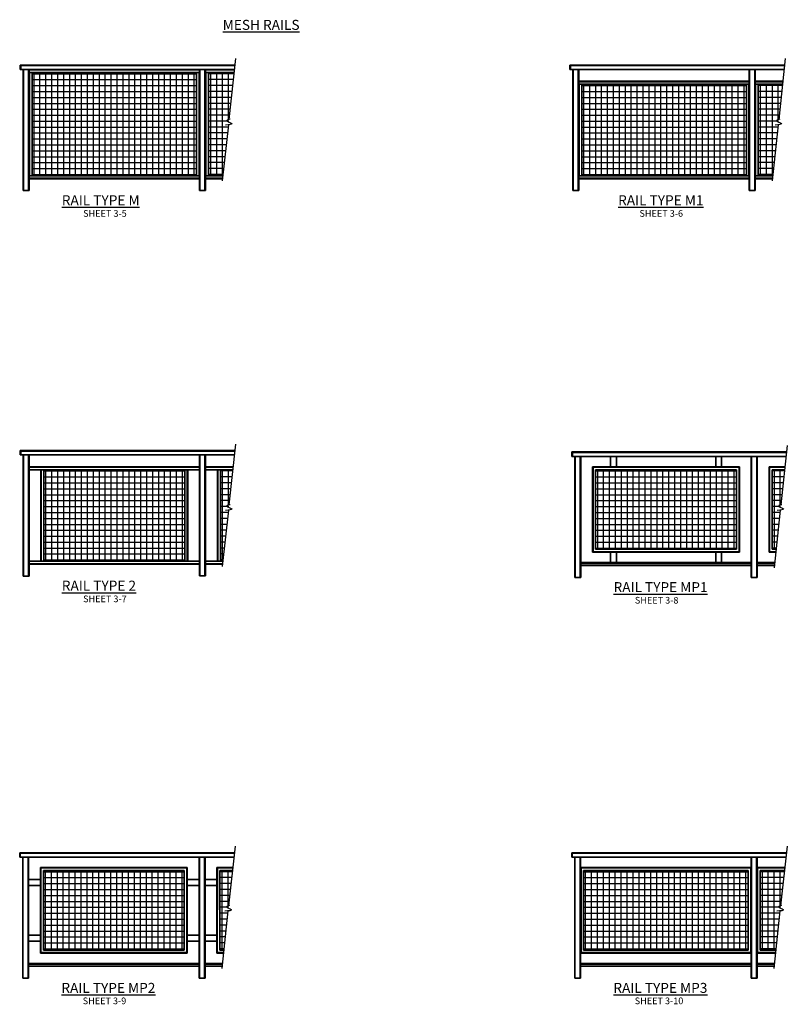
# Model space of a CAD drawing. Units: inches. Extents: x 1316 to 1885, y 790 to 1122.
# Drawn here: x 1316 to 1575, y 790 to 1122 of the extents above; entities that cross this region are included whole.
import ezdxf

# ---------------------------------------------------------------- set-up
doc = ezdxf.new("R2010")
doc.units = ezdxf.units.IN
doc.header["$LTSCALE"] = 0.1
doc.header["$MEASUREMENT"] = 0
doc.linetypes.add('DASHED', pattern=[0.75, 0.5, -0.25])
doc.linetypes.add('DASHED2', pattern=[0.375, 0.25, -0.125])
for name, color, linetype, lineweight in [('ALUM MESH', 3, 'Continuous', 25), ('DIMENSIONS', 2, 'Continuous', 25), ('ELEVATION', 1, 'Continuous', 35), ('HIDDEN', 7, 'DASHED2', 25), ('Layer1elev', 1, 'Continuous', 35), ('TEXT', 2, 'Continuous', 25)]:
    doc.layers.add(name, color=color, linetype=linetype, lineweight=lineweight)
doc.styles.add('S1-2', font='verdana.ttf', dxfattribs={"height": 2.25})

msp = doc.modelspace()

# ---------------------------------------------------------------- linework, layer by layer
at = {"layer": 'ALUM MESH'}
for p, q in [((1320.64152, 1104.22746), (1376.10118, 1104.22746)), ((1321.32896, 1069.84199), (1321.32902, 1104.65717)), ((1323.32896, 1069.84199), (1323.32902, 1104.65717)), ((1325.32896, 1069.84199), (1325.32902, 1104.65717)), ((1327.32896, 1069.84199), (1327.32902, 1104.65717)), ((1329.32896, 1069.84199), (1329.32902, 1104.65717)), ((1331.32896, 1069.84199), (1331.32902, 1104.65717)), ((1333.32896, 1069.84199), (1333.32902, 1104.65717)), ((1335.32896, 1069.84199), (1335.32902, 1104.65717)), ((1337.32896, 1069.84199), (1337.32902, 1104.65717)), ((1339.32896, 1069.84199), (1339.32902, 1104.65717)), ((1341.32896, 1069.84199), (1341.32902, 1104.65717)), ((1343.32896, 1069.84199), (1343.32902, 1104.65717)), ((1345.32896, 1069.84199), (1345.32902, 1104.65717)), ((1347.32896, 1069.84199), (1347.32902, 1104.65717)), ((1349.32896, 1069.84199), (1349.32902, 1104.65717)), ((1351.32896, 1069.84199), (1351.32902, 1104.65717)), ((1353.32896, 1069.84199), (1353.32902, 1104.65717)), ((1355.32896, 1069.84199), (1355.32902, 1104.65717)), ((1357.32896, 1069.84199), (1357.32902, 1104.65717)), ((1359.32896, 1069.84199), (1359.32902, 1104.65717)), ((1361.32896, 1069.84199), (1361.32902, 1104.65717)), ((1363.32896, 1069.84199), (1363.32902, 1104.65717)), ((1365.32896, 1069.84199), (1365.32902, 1104.65717)), ((1367.32896, 1069.84199), (1367.32902, 1104.65717)), ((1369.32896, 1069.84199), (1369.32902, 1104.65717)), ((1371.32896, 1069.84199), (1371.32902, 1104.65717)), ((1373.32896, 1069.84199), (1373.32902, 1104.65717)), ((1375.32896, 1069.84199), (1375.32902, 1104.65717)), ((1388.67267, 1104.22746), (1380.10118, 1104.22746)), ((1380.87328, 1069.84199), (1380.87334, 1104.65717)), ((1382.87328, 1069.84199), (1382.87334, 1104.65717)), ((1384.87328, 1069.84199), (1384.87334, 1104.65717)), ((1386.87328, 1088.74037), (1386.87334, 1104.65717)), ((1320.64147, 1102.24824), (1376.10113, 1102.24824)), ((1320.64147, 1100.24824), (1376.10113, 1100.24824)), ((1388.45856, 1102.24824), (1380.10113, 1102.24824)), ((1388.2422, 1100.24824), (1380.10113, 1100.24824)), ((1505.884, 1100.24824), (1561.34366, 1100.24824)), ((1506.5715, 1069.84199), (1506.5715, 1100.67796)), ((1508.5715, 1069.84199), (1508.5715, 1100.67796)), ((1510.5715, 1069.84199), (1510.5715, 1100.67796)), ((1512.5715, 1069.84199), (1512.5715, 1100.67796)), ((1514.5715, 1069.84199), (1514.5715, 1100.67796)), ((1516.5715, 1069.84199), (1516.5715, 1100.67796)), ((1518.5715, 1069.84199), (1518.5715, 1100.67796)), ((1520.5715, 1069.84199), (1520.5715, 1100.67796)), ((1522.5715, 1069.84199), (1522.5715, 1100.67796)), ((1524.5715, 1069.84199), (1524.5715, 1100.67796)), ((1526.5715, 1069.84199), (1526.5715, 1100.67796)), ((1528.5715, 1069.84199), (1528.5715, 1100.67796)), ((1530.5715, 1069.84199), (1530.5715, 1100.67796)), ((1532.5715, 1069.84199), (1532.5715, 1100.67796)), ((1534.5715, 1069.84199), (1534.5715, 1100.67796)), ((1536.5715, 1069.84199), (1536.5715, 1100.67796)), ((1538.5715, 1069.84199), (1538.5715, 1100.67796)), ((1540.5715, 1069.84199), (1540.5715, 1100.67796)), ((1542.5715, 1069.84199), (1542.5715, 1100.67796)), ((1544.5715, 1069.84199), (1544.5715, 1100.67796)), ((1546.5715, 1069.84199), (1546.5715, 1100.67796)), ((1548.5715, 1069.84199), (1548.5715, 1100.67796)), ((1550.5715, 1069.84199), (1550.5715, 1100.67796)), ((1552.5715, 1069.84199), (1552.5715, 1100.67796)), ((1554.5715, 1069.84199), (1554.5715, 1100.67796)), ((1556.5715, 1069.84199), (1556.5715, 1100.67796)), ((1558.5715, 1069.84199), (1558.5715, 1100.67796)), ((1560.5715, 1069.84199), (1560.5715, 1100.67796)), ((1573.48474, 1100.24824), (1565.34366, 1100.24824)), ((1566.11582, 1069.84199), (1566.11582, 1100.67796)), ((1568.11582, 1069.84199), (1568.11582, 1100.67796)), ((1570.11582, 1069.84199), (1570.11582, 1100.67796)), ((1572.11582, 1088.74037), (1572.11582, 1100.67796)), ((1320.64146, 1098.24824), (1376.10112, 1098.24824)), ((1320.64146, 1096.24824), (1376.10112, 1096.24824)), ((1388.02584, 1098.24824), (1380.10112, 1098.24824)), ((1387.80948, 1096.24824), (1380.10112, 1096.24824)), ((1505.884, 1098.24824), (1561.34366, 1098.24824)), ((1505.884, 1096.24824), (1561.34366, 1096.24824)), ((1573.26838, 1098.24824), (1565.34366, 1098.24824)), ((1573.05202, 1096.24824), (1565.34366, 1096.24824)), ((1320.64146, 1094.24824), (1376.10112, 1094.24824)), ((1387.59313, 1094.24824), (1380.10112, 1094.24824)), ((1505.884, 1094.24824), (1561.34366, 1094.24824)), ((1572.83566, 1094.24824), (1565.34366, 1094.24824)), ((1320.64146, 1092.24824), (1376.10112, 1092.24824)), ((1320.64146, 1090.24824), (1376.10112, 1090.24824)), ((1387.37677, 1092.24824), (1380.10112, 1092.24824)), ((1387.16041, 1090.24824), (1380.10112, 1090.24824)), ((1505.884, 1092.24824), (1561.34366, 1092.24824)), ((1505.884, 1090.24824), (1561.34366, 1090.24824)), ((1572.6193, 1092.24824), (1565.34366, 1092.24824)), ((1572.40294, 1090.24824), (1565.34366, 1090.24824)), ((1320.64146, 1088.24824), (1376.10112, 1088.24824)), ((1320.64146, 1086.24824), (1376.10112, 1086.24824)), ((1386.94405, 1088.24824), (1380.10112, 1088.24824)), ((1386.72769, 1086.24824), (1380.10112, 1086.24824)), ((1505.884, 1088.24824), (1561.34366, 1088.24824)), ((1505.884, 1086.24824), (1561.34366, 1086.24824)), ((1572.18658, 1088.24824), (1565.34366, 1088.24824)), ((1571.97022, 1086.24824), (1565.34366, 1086.24824)), ((1320.64146, 1084.24824), (1376.10112, 1084.24824)), ((1386.51133, 1084.24824), (1380.10112, 1084.24824)), ((1505.884, 1084.24824), (1561.34366, 1084.24824)), ((1571.75386, 1084.24824), (1565.34366, 1084.24824)), ((1320.64146, 1082.24824), (1376.10112, 1082.24824)), ((1320.64146, 1080.24824), (1376.10112, 1080.24824)), ((1386.29497, 1082.24824), (1380.10112, 1082.24824)), ((1386.07861, 1080.24824), (1380.10112, 1080.24824)), ((1505.884, 1082.24824), (1561.34366, 1082.24824)), ((1505.884, 1080.24824), (1561.34366, 1080.24824)), ((1571.5375, 1082.24824), (1565.34366, 1082.24824)), ((1571.32114, 1080.24824), (1565.34366, 1080.24824)), ((1320.64146, 1078.24824), (1376.10112, 1078.24824)), ((1320.64146, 1076.24824), (1376.10112, 1076.24824)), ((1385.86225, 1078.24824), (1380.10112, 1078.24824)), ((1385.64589, 1076.24824), (1380.10112, 1076.24824)), ((1505.884, 1078.24824), (1561.34366, 1078.24824)), ((1505.884, 1076.24824), (1561.34366, 1076.24824)), ((1571.10478, 1078.24824), (1565.34366, 1078.24824)), ((1570.88842, 1076.24824), (1565.34366, 1076.24824)), ((1320.64146, 1074.24824), (1376.10112, 1074.24824)), ((1385.42953, 1074.24824), (1380.10112, 1074.24824)), ((1505.884, 1074.24824), (1561.34366, 1074.24824)), ((1570.67206, 1074.24824), (1565.34366, 1074.24824)), ((1320.64146, 1072.24824), (1376.10112, 1072.24824)), ((1320.64146, 1070.24824), (1376.10112, 1070.24824)), ((1385.21317, 1072.24824), (1380.10112, 1072.24824)), ((1384.99681, 1070.24824), (1380.10112, 1070.24824)), ((1505.884, 1072.24824), (1561.34366, 1072.24824)), ((1505.884, 1070.24824), (1561.34366, 1070.24824)), ((1570.45571, 1072.24824), (1565.34366, 1072.24824)), ((1570.23935, 1070.24824), (1565.34366, 1070.24824)), ((1324.64152, 970.28864), (1372.10117, 970.28864)), ((1325.32896, 939.88239), (1325.32902, 970.69757)), ((1327.32896, 939.88239), (1327.32902, 970.69757)), ((1329.32896, 939.88239), (1329.32902, 970.69757)), ((1331.32896, 939.88239), (1331.32902, 970.69757)), ((1333.32896, 939.88239), (1333.32902, 970.69757)), ((1335.32896, 939.88239), (1335.32902, 970.69757)), ((1337.32896, 939.88239), (1337.32902, 970.69757)), ((1339.32896, 939.88239), (1339.32902, 970.69757)), ((1341.32896, 939.88239), (1341.32902, 970.69757)), ((1343.32896, 939.88239), (1343.32902, 970.69757)), ((1345.32896, 939.88239), (1345.32902, 970.69757)), ((1347.32896, 939.88239), (1347.32902, 970.69757)), ((1349.32896, 939.88239), (1349.32902, 970.69757)), ((1351.32896, 939.88239), (1351.32902, 970.69757)), ((1353.32896, 939.88239), (1353.32902, 970.69757)), ((1355.32896, 939.88239), (1355.32902, 970.69757)), ((1357.32896, 939.88239), (1357.32902, 970.69757)), ((1359.32896, 939.88239), (1359.32902, 970.69757)), ((1361.32896, 939.88239), (1361.32902, 970.69757)), ((1363.32896, 939.88239), (1363.32902, 970.69757)), ((1365.32896, 939.88239), (1365.32902, 970.69757)), ((1367.32896, 939.88239), (1367.32902, 970.69757)), ((1369.32896, 939.88239), (1369.32902, 970.69757)), ((1371.32896, 939.88239), (1371.32902, 970.69757)), ((1388.2422, 970.28864), (1384.10117, 970.28864)), ((1384.87328, 939.88239), (1384.87333, 970.69757)), ((1386.87328, 958.78076), (1386.87333, 970.69757)), ((1510.55737, 970.28864), (1558.01703, 970.28864)), ((1511.24482, 943.88239), (1511.24487, 970.69757)), ((1513.24482, 943.88239), (1513.24487, 970.69757)), ((1515.24482, 943.88239), (1515.24487, 970.69757)), ((1517.24482, 943.88239), (1517.24487, 970.69757)), ((1519.24482, 943.88239), (1519.24487, 970.69757)), ((1521.24482, 943.88239), (1521.24487, 970.69757)), ((1523.24482, 943.88239), (1523.24487, 970.69757)), ((1525.24482, 943.88239), (1525.24487, 970.69757)), ((1527.24482, 943.88239), (1527.24487, 970.69757)), ((1529.24482, 943.88239), (1529.24487, 970.69757)), ((1531.24482, 943.88239), (1531.24487, 970.69757)), ((1533.24482, 943.88239), (1533.24487, 970.69757)), ((1535.24482, 943.88239), (1535.24487, 970.69757)), ((1537.24482, 943.88239), (1537.24487, 970.69757)), ((1539.24482, 943.88239), (1539.24487, 970.69757)), ((1541.24482, 943.88239), (1541.24487, 970.69757)), ((1543.24482, 943.88239), (1543.24487, 970.69757)), ((1545.24482, 943.88239), (1545.24487, 970.69757)), ((1547.24482, 943.88239), (1547.24487, 970.69757)), ((1549.24482, 943.88239), (1549.24487, 970.69757)), ((1551.24482, 943.88239), (1551.24487, 970.69757)), ((1553.24482, 943.88239), (1553.24487, 970.69757)), ((1555.24482, 943.88239), (1555.24487, 970.69757)), ((1557.24482, 943.88239), (1557.24487, 970.69757)), ((1574.15806, 970.28864), (1570.01703, 970.28864)), ((1570.78914, 943.88239), (1570.78919, 970.69757)), ((1572.78914, 958.78076), (1572.78918, 970.69757)), ((1324.64151, 968.28864), (1372.10117, 968.28864)), ((1324.64151, 966.28864), (1372.10117, 966.28864)), ((1388.02584, 968.28864), (1384.10117, 968.28864)), ((1387.80948, 966.28864), (1384.10117, 966.28864)), ((1510.55736, 968.28864), (1558.01702, 968.28864)), ((1510.55736, 966.28864), (1558.01702, 966.28864)), ((1573.9417, 968.28864), (1570.01702, 968.28864)), ((1573.72534, 966.28864), (1570.01702, 966.28864)), ((1324.64151, 964.28864), (1372.10116, 964.28864)), ((1387.59313, 964.28864), (1384.10116, 964.28864)), ((1510.55736, 964.28864), (1558.01702, 964.28864)), ((1573.50898, 964.28864), (1570.01702, 964.28864)), ((1324.6415, 962.28864), (1372.10116, 962.28864)), ((1324.6415, 960.28864), (1372.10116, 960.28864)), ((1387.37677, 962.28864), (1384.10116, 962.28864)), ((1387.16041, 960.28864), (1384.10116, 960.28864)), ((1510.55735, 962.28864), (1558.01701, 962.28864)), ((1510.55735, 960.28864), (1558.01701, 960.28864)), ((1573.29262, 962.28864), (1570.01701, 962.28864)), ((1573.07626, 960.28864), (1570.01701, 960.28864)), ((1324.64149, 956.28864), (1372.10115, 956.28864)), ((1324.6415, 958.28864), (1372.10115, 958.28864)), ((1386.94405, 958.28864), (1384.10115, 958.28864)), ((1386.72769, 956.28864), (1384.10115, 956.28864)), ((1510.55734, 956.28864), (1558.017, 956.28864)), ((1510.55735, 958.28864), (1558.01701, 958.28864)), ((1572.64354, 956.28864), (1570.017, 956.28864)), ((1572.8599, 958.28864), (1570.01701, 958.28864)), ((1324.64149, 954.28864), (1372.10115, 954.28864)), ((1386.51133, 954.28864), (1384.10115, 954.28864)), ((1510.55734, 954.28864), (1558.017, 954.28864)), ((1572.42718, 954.28864), (1570.017, 954.28864)), ((1324.64148, 952.28864), (1372.10114, 952.28864)), ((1324.64148, 950.28864), (1372.10114, 950.28864)), ((1386.29497, 952.28864), (1384.10114, 952.28864)), ((1386.07861, 950.28864), (1384.10114, 950.28864)), ((1510.55733, 950.28864), (1558.01699, 950.28864)), ((1510.55734, 952.28864), (1558.017, 952.28864)), ((1571.99446, 950.28864), (1570.01699, 950.28864)), ((1572.21082, 952.28864), (1570.017, 952.28864)), ((1324.64147, 946.28864), (1372.10113, 946.28864)), ((1324.64148, 948.28864), (1372.10114, 948.28864)), ((1385.64589, 946.28864), (1384.10113, 946.28864)), ((1385.86225, 948.28864), (1384.10114, 948.28864)), ((1510.55733, 948.28864), (1558.01699, 948.28864)), ((1510.55733, 946.28864), (1558.01699, 946.28864)), ((1571.7781, 948.28864), (1570.01699, 948.28864)), ((1571.56174, 946.28864), (1570.01699, 946.28864)), ((1324.64147, 944.28864), (1372.10113, 944.28864)), ((1385.42953, 944.28864), (1384.10113, 944.28864)), ((1510.55732, 944.28864), (1558.01698, 944.28864)), ((1571.34538, 944.28864), (1570.01698, 944.28864)), ((1324.64146, 940.28864), (1372.10112, 940.28864)), ((1324.64147, 942.28864), (1372.10113, 942.28864)), ((1384.99681, 940.28864), (1384.10112, 940.28864)), ((1385.21317, 942.28864), (1384.10113, 942.28864)), ((1324.49215, 835.15707), (1371.95181, 835.15707)), ((1325.17961, 808.75082), (1325.17965, 835.566)), ((1327.17961, 808.75082), (1327.17965, 835.566)), ((1329.17961, 808.75082), (1329.17965, 835.566)), ((1331.17961, 808.75082), (1331.17965, 835.566)), ((1333.17961, 808.75082), (1333.17965, 835.566)), ((1335.17961, 808.75082), (1335.17965, 835.566)), ((1337.17961, 808.75082), (1337.17965, 835.566)), ((1339.17961, 808.75082), (1339.17965, 835.566)), ((1341.17961, 808.75082), (1341.17965, 835.566)), ((1343.17961, 808.75082), (1343.17965, 835.566)), ((1345.17961, 808.75082), (1345.17965, 835.566)), ((1347.17961, 808.75082), (1347.17965, 835.566)), ((1349.17961, 808.75082), (1349.17965, 835.566)), ((1351.17961, 808.75082), (1351.17965, 835.566)), ((1353.17961, 808.75082), (1353.17965, 835.566)), ((1355.17961, 808.75082), (1355.17965, 835.566)), ((1357.17961, 808.75082), (1357.17965, 835.566)), ((1359.17961, 808.75082), (1359.17965, 835.566)), ((1361.17961, 808.75082), (1361.17965, 835.566)), ((1363.17961, 808.75082), (1363.17965, 835.566)), ((1365.17961, 808.75082), (1365.17965, 835.566)), ((1367.17961, 808.75082), (1367.17965, 835.566)), ((1369.17961, 808.75082), (1369.17965, 835.566)), ((1371.17961, 808.75082), (1371.17965, 835.566)), ((1388.09284, 835.15707), (1383.95181, 835.15707)), ((1384.72392, 808.75082), (1384.72397, 835.566)), ((1386.72392, 823.64919), (1386.72396, 835.566)), ((1506.49909, 835.15707), (1561.95875, 835.15707)), ((1507.18655, 808.75082), (1507.18659, 835.566)), ((1509.18655, 808.75082), (1509.18659, 835.566)), ((1511.18655, 808.75082), (1511.18659, 835.566)), ((1513.18655, 808.75082), (1513.18659, 835.566)), ((1515.18655, 808.75082), (1515.18659, 835.566)), ((1517.18655, 808.75082), (1517.18659, 835.566)), ((1519.18655, 808.75082), (1519.18659, 835.566)), ((1521.18655, 808.75082), (1521.18659, 835.566)), ((1523.18655, 808.75082), (1523.18659, 835.566)), ((1525.18655, 808.75082), (1525.18659, 835.566)), ((1527.18655, 808.75082), (1527.18659, 835.566)), ((1529.18655, 808.75082), (1529.18659, 835.566)), ((1531.18655, 808.75082), (1531.18659, 835.566)), ((1533.18655, 808.75082), (1533.18659, 835.566)), ((1535.18655, 808.75082), (1535.18659, 835.566)), ((1537.18655, 808.75082), (1537.18659, 835.566)), ((1539.18655, 808.75082), (1539.18659, 835.566)), ((1541.18655, 808.75082), (1541.18659, 835.566)), ((1543.18655, 808.75082), (1543.18659, 835.566)), ((1545.18655, 808.75082), (1545.18659, 835.566)), ((1547.18655, 808.75082), (1547.18659, 835.566)), ((1549.18655, 808.75082), (1549.18659, 835.566)), ((1551.18655, 808.75082), (1551.18659, 835.566)), ((1553.18655, 808.75082), (1553.18659, 835.566)), ((1555.18655, 808.75082), (1555.18659, 835.566)), ((1557.18655, 808.75081), (1557.18659, 835.56599)), ((1559.18655, 808.75081), (1559.18659, 835.56599)), ((1561.18655, 808.75082), (1561.18659, 835.566)), ((1561.18655, 808.75081), (1561.18659, 835.56599)), ((1574.09978, 835.15707), (1565.95875, 835.15707)), ((1566.73086, 808.75082), (1566.73091, 835.566)), ((1568.73086, 808.75082), (1568.73091, 835.566)), ((1570.73086, 808.75082), (1570.73091, 835.566)), ((1572.73086, 823.64919), (1572.7309, 835.566)), ((1324.49214, 831.15707), (1371.9518, 831.15707)), ((1324.49215, 833.15707), (1371.95181, 833.15707)), ((1387.66012, 831.15707), (1383.9518, 831.15707)), ((1387.87648, 833.15707), (1383.95181, 833.15707)), ((1506.49908, 831.15707), (1561.95874, 831.15707)), ((1506.49909, 833.15707), (1561.95875, 833.15707)), ((1573.66706, 831.15707), (1565.95874, 831.15707)), ((1573.88342, 833.15707), (1565.95875, 833.15707)), ((1324.49214, 829.15707), (1371.9518, 829.15707)), ((1324.49214, 827.15707), (1371.9518, 827.15707)), ((1387.44376, 829.15707), (1383.9518, 829.15707)), ((1387.2274, 827.15707), (1383.9518, 827.15707)), ((1506.49908, 829.15707), (1561.95874, 829.15707)), ((1506.49908, 827.15707), (1561.95874, 827.15707)), ((1573.4507, 829.15707), (1565.95874, 829.15707)), ((1573.23434, 827.15707), (1565.95874, 827.15707)), ((1324.49213, 825.15707), (1371.95179, 825.15707)), ((1387.01104, 825.15707), (1383.95179, 825.15707)), ((1506.49907, 825.15707), (1561.95873, 825.15707)), ((1573.01798, 825.15707), (1565.95873, 825.15707)), ((1324.49213, 823.15707), (1371.95179, 823.15707)), ((1324.49213, 821.15707), (1371.95179, 821.15707)), ((1386.79468, 823.15707), (1383.95179, 823.15707)), ((1386.57832, 821.15707), (1383.95179, 821.15707)), ((1506.49907, 823.15707), (1561.95873, 823.15707)), ((1506.49907, 821.15707), (1561.95873, 821.15707)), ((1572.80162, 823.15707), (1565.95873, 823.15707)), ((1572.58526, 821.15707), (1565.95873, 821.15707)), ((1324.49212, 819.15707), (1371.95178, 819.15707)), ((1324.49212, 817.15707), (1371.95178, 817.15707)), ((1386.36196, 819.15707), (1383.95178, 819.15707)), ((1386.1456, 817.15707), (1383.95178, 817.15707)), ((1506.49906, 819.15707), (1561.95872, 819.15707)), ((1506.49906, 817.15707), (1561.95872, 817.15707)), ((1572.3689, 819.15707), (1565.95872, 819.15707)), ((1572.15254, 817.15707), (1565.95872, 817.15707)), ((1324.49212, 815.15707), (1371.95178, 815.15707)), ((1385.92924, 815.15707), (1383.95178, 815.15707)), ((1506.49906, 815.15707), (1561.95872, 815.15707)), ((1571.93618, 815.15707), (1565.95872, 815.15707)), ((1324.49211, 813.15707), (1371.95177, 813.15707)), ((1324.49211, 811.15707), (1371.95177, 811.15707)), ((1385.71288, 813.15707), (1383.95177, 813.15707)), ((1385.49653, 811.15707), (1383.95177, 811.15707)), ((1506.49905, 813.15707), (1561.95871, 813.15707)), ((1506.49905, 811.15707), (1561.95871, 811.15707)), ((1571.71983, 813.15707), (1565.95871, 813.15707)), ((1571.50347, 811.15707), (1565.95871, 811.15707)), ((1324.49211, 809.15707), (1371.95177, 809.15707)), ((1385.28017, 809.15707), (1383.95177, 809.15707)), ((1506.49905, 809.15707), (1561.95871, 809.15707)), ((1571.28711, 809.15707), (1565.95871, 809.15707))]:
    msp.add_line(p, q, dxfattribs=at)
at = {"layer": 'DIMENSIONS'}
for p, q in [((1389.22505, 1109.33352), (1387.00113, 1088.77593)), ((1574.46758, 1109.33352), (1572.24366, 1088.77593)), ((1386.81056, 1087.01433), (1384.76251, 1068.08237)), ((1572.0531, 1087.01433), (1570.00504, 1068.08237)), ((1389.22505, 979.37392), (1387.00113, 958.81632)), ((1575.1409, 978.87392), (1572.91699, 958.81632)), ((1386.81056, 957.05472), (1384.76251, 938.12277)), ((1572.72642, 957.05472), (1570.67836, 937.62277)), ((1389.07568, 843.74235), (1386.85177, 823.68475)), ((1575.08262, 843.74235), (1572.85871, 823.68475)), ((1386.6612, 821.92316), (1384.61314, 802.4912)), ((1572.66814, 821.92316), (1570.62008, 802.4912))]:
    msp.add_line(p, q, dxfattribs=at)
for points in [[(1387.37191, 1088.87017), (1386.3294, 1088.44119), (1387.92383, 1087.46065), (1385.80814, 1086.90909)], [(1572.61445, 1088.87017), (1571.57193, 1088.44119), (1573.16636, 1087.46065), (1571.05067, 1086.90909)], [(1387.37191, 958.91057), (1386.3294, 958.48158), (1387.92383, 957.50104), (1385.80814, 956.94948)], [(1573.28777, 958.91057), (1572.24525, 958.48158), (1573.83968, 957.50104), (1571.72399, 956.94948)], [(1387.22255, 823.779), (1386.18003, 823.35001), (1387.77447, 822.36947), (1385.65877, 821.81792)], [(1573.22949, 823.779), (1572.18697, 823.35001), (1573.78141, 822.36947), (1571.66571, 821.81792)]]:
    msp.add_spline(points, degree=3, dxfattribs=at)
at = {"layer": 'ELEVATION'}
for p, q in [((1316.64146, 1107.15621), (1388.98951, 1107.15621)), ((1316.64146, 1107.15621), (1316.64146, 1105.65806)), ((1316.64146, 1105.65806), (1388.82732, 1105.657)), ((1316.82896, 1107.15621), (1316.82896, 1105.65806)), ((1317.64146, 1064.82478), (1317.64146, 1105.65803)), ((1319.64146, 1064.82478), (1319.64146, 1105.65797)), ((1319.64152, 1105.65717), (1377.10118, 1105.65717)), ((1377.10112, 1064.8538), (1377.10112, 1105.65732)), ((1379.10112, 1064.8538), (1379.10112, 1105.65726)), ((1379.10118, 1105.65717), (1388.39693, 1105.65717)), ((1501.884, 1107.15621), (1574.23204, 1107.15621)), ((1501.884, 1107.15621), (1501.884, 1105.65806)), ((1501.884, 1105.65806), (1574.06985, 1105.657)), ((1502.0715, 1107.15621), (1502.0715, 1105.65806)), ((1502.884, 1064.82478), (1502.884, 1105.65803)), ((1504.884, 1064.82478), (1504.884, 1105.65797)), ((1562.34366, 1064.8538), (1562.34366, 1105.65732)), ((1564.34366, 1064.8538), (1564.34366, 1105.65726)), ((1319.64152, 1105.50752), (1377.10118, 1105.50752)), ((1319.64152, 1104.65717), (1377.10118, 1104.65717)), ((1319.77493, 1069.84199), (1319.77499, 1104.65717)), ((1320.64146, 1069.84199), (1320.64152, 1104.65717)), ((1376.10112, 1069.84199), (1376.10118, 1104.65717)), ((1376.96765, 1069.84199), (1376.96771, 1104.65717)), ((1379.10118, 1105.50752), (1388.81115, 1105.50752)), ((1379.10118, 1104.65717), (1388.71916, 1104.65717)), ((1379.23459, 1069.84199), (1379.23465, 1104.65717)), ((1380.10112, 1069.84199), (1380.10118, 1104.65717)), ((1504.884, 1101.67796), (1562.34366, 1101.67796)), ((1504.884, 1101.5283), (1562.34366, 1101.5283)), ((1504.884, 1100.67796), (1562.34366, 1100.67796)), ((1505.01747, 1069.84199), (1505.01747, 1100.67796)), ((1505.884, 1069.84199), (1505.884, 1100.67796)), ((1561.34366, 1069.84199), (1561.34366, 1100.67796)), ((1562.21019, 1069.84199), (1562.21019, 1100.67796)), ((1564.34366, 1101.67796), (1573.6394, 1101.67796)), ((1564.34366, 1101.5283), (1573.62321, 1101.5283)), ((1564.34366, 1100.67796), (1573.53122, 1100.67796)), ((1564.47713, 1069.84199), (1564.47713, 1100.67796)), ((1565.34366, 1069.84199), (1565.34366, 1100.67796)), ((1319.64146, 1069.84199), (1377.10112, 1069.84199)), ((1379.10112, 1069.84199), (1384.95286, 1069.84199)), ((1504.884, 1069.84199), (1562.34366, 1069.84199)), ((1564.34366, 1069.84199), (1570.1954, 1069.84199)), ((1319.64146, 1068.98129), (1377.10112, 1068.98129)), ((1377.10112, 1068.83371), (1319.64146, 1068.83371)), ((1319.64146, 1068.83371), (1371.89085, 1068.83371)), ((1379.10112, 1068.98129), (1384.85975, 1068.98129)), ((1379.10112, 1068.83371), (1384.84379, 1068.83371)), ((1379.83124, 1068.83371), (1379.10112, 1068.83371)), ((1504.884, 1068.98129), (1562.34366, 1068.98129)), ((1562.34366, 1068.83371), (1504.884, 1068.83371)), ((1504.884, 1068.83371), (1557.13338, 1068.83371)), ((1564.34366, 1068.98129), (1570.10229, 1068.98129)), ((1564.34366, 1068.83371), (1570.08632, 1068.83371)), ((1565.07378, 1068.83371), (1564.34366, 1068.83371)), ((1319.64146, 1064.82478), (1317.64146, 1064.82478)), ((1379.10112, 1064.8538), (1377.10112, 1064.8538)), ((1504.884, 1064.82478), (1502.884, 1064.82478)), ((1564.34366, 1064.8538), (1562.34366, 1064.8538)), ((1316.64146, 977.1966), (1388.98951, 977.1966)), ((1316.64146, 977.1966), (1316.64146, 975.69845)), ((1316.82896, 977.1966), (1316.82896, 975.69845)), ((1502.55732, 976.6966), (1574.90536, 976.6966)), ((1502.55732, 976.6966), (1502.55732, 975.19845)), ((1502.74482, 976.6966), (1502.74482, 975.19845)), ((1316.64146, 975.69845), (1388.82732, 975.69739)), ((1317.64146, 934.86518), (1317.64146, 975.69842)), ((1319.64146, 934.86518), (1319.64146, 975.69837)), ((1319.64152, 975.69757), (1377.10118, 975.69757)), ((1323.64146, 975.69757), (1323.64146, 975.69837)), ((1377.10112, 934.8942), (1377.10112, 975.69771)), ((1379.10112, 934.8942), (1379.10112, 975.69766)), ((1379.10118, 975.69757), (1388.39693, 975.69757)), ((1502.55732, 975.19845), (1574.74317, 975.19739)), ((1503.55732, 934.36518), (1503.55732, 975.19842)), ((1505.55732, 934.36518), (1505.55732, 975.19837)), ((1505.55738, 975.19757), (1563.01703, 975.19757)), ((1509.55732, 975.19757), (1509.55732, 975.19837)), ((1515.55732, 971.69771), (1515.55732, 975.19766)), ((1517.55732, 971.69774), (1517.55732, 975.19771)), ((1551.01698, 971.69774), (1551.01698, 975.19771)), ((1553.01698, 971.69771), (1553.01698, 975.19766)), ((1563.01698, 934.3942), (1563.01698, 975.19771)), ((1565.01698, 934.3942), (1565.01698, 975.19766)), ((1565.01703, 975.19757), (1574.31278, 975.19757)), ((1319.64146, 971.69841), (1377.10112, 971.69757)), ((1319.64146, 971.54791), (1377.10118, 971.54791)), ((1319.64146, 970.69757), (1377.10118, 970.69757)), ((1319.64152, 971.69757), (1377.10118, 971.69757)), ((1323.64146, 939.88239), (1323.64146, 970.69757)), ((1323.77493, 939.88239), (1323.77499, 970.69757)), ((1324.64146, 939.88239), (1324.64152, 970.69757)), ((1372.10112, 939.88239), (1372.10118, 970.69757)), ((1372.96765, 939.88239), (1372.96771, 970.69757)), ((1373.10112, 939.88239), (1373.10112, 970.69757)), ((1379.10112, 971.69754), (1388.3946, 971.6974)), ((1379.10118, 971.54791), (1388.37843, 971.54791)), ((1379.10118, 970.69757), (1388.28644, 970.69757)), ((1383.10112, 939.88239), (1383.10112, 970.69757)), ((1383.23459, 939.88239), (1383.23464, 970.69757)), ((1384.10112, 939.88239), (1384.10118, 970.69757)), ((1509.55732, 942.8741), (1509.55732, 971.69835)), ((1509.55732, 971.69835), (1559.01698, 971.69763)), ((1509.69079, 943.02169), (1509.69084, 971.54791)), ((1509.69084, 971.54791), (1558.88356, 971.54791)), ((1510.55732, 943.88239), (1510.55737, 970.69757)), ((1510.55737, 970.69757), (1558.01703, 970.69757)), ((1558.01698, 943.88239), (1558.01703, 970.69757)), ((1558.88351, 943.02169), (1558.88356, 971.54791)), ((1559.01698, 942.8741), (1559.01698, 971.69763)), ((1569.01698, 942.8741), (1569.01698, 971.69757)), ((1569.01698, 971.69757), (1574.31278, 971.69757)), ((1569.15045, 943.02169), (1569.1505, 971.54791)), ((1569.1505, 971.54791), (1574.29428, 971.54791)), ((1570.01698, 943.88239), (1570.01703, 970.69757)), ((1570.01703, 970.69757), (1574.20229, 970.69757)), ((1509.69079, 943.02169), (1558.88351, 943.02169)), ((1510.55732, 943.88239), (1558.01698, 943.88239)), ((1569.15045, 943.02169), (1571.20833, 943.02169)), ((1570.01698, 943.88239), (1571.30144, 943.88239)), ((1319.64146, 939.88239), (1377.10112, 939.88239)), ((1379.10112, 939.88239), (1384.95286, 939.88239)), ((1559.01698, 942.8741), (1509.55732, 942.8741)), ((1515.55732, 942.87474), (1515.55732, 939.3748)), ((1517.55732, 942.87471), (1517.55732, 939.37474)), ((1551.01698, 942.87471), (1551.01698, 939.37474)), ((1553.01698, 942.87474), (1553.01698, 939.3748)), ((1569.01698, 942.8741), (1571.19236, 942.8741)), ((1319.64146, 939.02169), (1377.10112, 939.02169)), ((1319.64146, 938.8741), (1371.89085, 938.8741)), ((1377.10112, 938.8741), (1319.64146, 938.8741)), ((1379.10112, 939.02169), (1384.85975, 939.02169)), ((1379.10112, 938.8741), (1384.84379, 938.8741)), ((1379.83124, 938.8741), (1379.10112, 938.8741)), ((1319.64146, 934.86518), (1317.64146, 934.86518)), ((1379.10112, 934.8942), (1377.10112, 934.8942)), ((1505.55732, 934.36518), (1503.55732, 934.36518)), ((1565.01698, 934.3942), (1563.01698, 934.3942)), ((1316.4921, 841.56504), (1388.84014, 841.56504)), ((1316.4921, 841.56504), (1316.4921, 840.06689)), ((1316.4921, 840.06689), (1388.67796, 840.06583)), ((1316.6796, 841.56504), (1316.6796, 840.06689)), ((1317.4921, 799.23361), (1317.4921, 840.06686)), ((1319.4921, 799.23361), (1319.4921, 840.0668)), ((1319.49216, 840.066), (1376.95182, 840.066)), ((1323.4921, 840.066), (1323.4921, 840.0668)), ((1376.95176, 799.26263), (1376.95176, 840.06615)), ((1378.95176, 799.26263), (1378.95176, 840.06609)), ((1378.95182, 840.066), (1388.24756, 840.066)), ((1502.49904, 841.56504), (1574.84708, 841.56504)), ((1502.49904, 841.56504), (1502.49904, 840.06689)), ((1502.49904, 840.06689), (1574.6849, 840.06583)), ((1502.68654, 841.56504), (1502.68654, 840.06689)), ((1503.49904, 799.23361), (1503.49904, 840.06686)), ((1505.49904, 799.23361), (1505.49904, 840.0668)), ((1505.4991, 840.066), (1562.95876, 840.066)), ((1509.49904, 840.066), (1509.49904, 840.0668)), ((1562.9587, 799.26263), (1562.9587, 840.06615)), ((1564.9587, 799.26263), (1564.9587, 840.06609)), ((1564.95876, 840.066), (1574.2545, 840.066)), ((1323.4921, 836.56678), (1372.95176, 836.56606)), ((1323.4921, 807.74254), (1323.4921, 836.56678)), ((1323.62557, 807.89012), (1323.62562, 836.41634)), ((1323.62562, 836.41634), (1372.81834, 836.41634)), ((1324.49211, 808.75082), (1324.49215, 835.566)), ((1324.49215, 835.566), (1371.95181, 835.566)), ((1371.95176, 808.75082), (1371.95181, 835.566)), ((1372.81829, 807.89012), (1372.81834, 836.41634)), ((1372.95176, 807.74254), (1372.95176, 836.56606)), ((1382.95176, 807.74254), (1382.95176, 836.566)), ((1382.95176, 836.566), (1388.24756, 836.566)), ((1383.08523, 807.89012), (1383.08528, 836.41634)), ((1383.08528, 836.41634), (1388.22907, 836.41634)), ((1383.95176, 808.75082), (1383.95181, 835.566)), ((1383.95181, 835.566), (1388.13708, 835.566)), ((1505.49904, 836.56678), (1562.9587, 836.56606)), ((1505.49904, 807.74254), (1505.49904, 836.56678)), ((1505.63251, 807.89012), (1505.63256, 836.41634)), ((1505.63256, 836.41634), (1562.82528, 836.41634)), ((1506.49905, 808.75082), (1506.49909, 835.566)), ((1506.49909, 835.566), (1561.95875, 835.566)), ((1561.95871, 808.75082), (1561.95875, 835.566)), ((1562.82523, 807.89012), (1562.82528, 836.41634)), ((1562.9587, 807.74254), (1562.9587, 836.56606)), ((1564.9587, 807.74254), (1564.9587, 836.566)), ((1564.9587, 836.566), (1574.2545, 836.566)), ((1565.09217, 807.89012), (1565.09222, 836.41634)), ((1565.09222, 836.41634), (1574.23601, 836.41634)), ((1565.95871, 808.75082), (1565.95875, 835.566)), ((1565.95875, 835.566), (1574.14402, 835.566)), ((1323.4921, 832.53427), (1319.4921, 832.53427)), ((1323.4921, 830.53427), (1319.4921, 830.53427)), ((1372.95176, 832.53427), (1376.95176, 832.53427)), ((1372.95176, 830.53427), (1376.95176, 830.53427)), ((1382.95176, 832.53427), (1378.95176, 832.53427)), ((1382.95176, 830.53427), (1378.95176, 830.53427)), ((1323.4921, 813.77433), (1319.4921, 813.77433)), ((1372.95176, 813.77433), (1376.95176, 813.77433)), ((1382.95176, 813.77433), (1378.95176, 813.77433)), ((1323.4921, 811.77433), (1319.4921, 811.77433)), ((1372.95176, 811.77433), (1376.95176, 811.77433)), ((1382.95176, 811.77433), (1378.95176, 811.77433)), ((1372.95176, 807.74254), (1323.4921, 807.74254)), ((1323.62557, 807.89012), (1372.81829, 807.89012)), ((1324.49211, 808.75082), (1371.95176, 808.75082)), ((1382.95176, 807.74254), (1385.12714, 807.74254)), ((1383.08523, 807.89012), (1385.14311, 807.89012)), ((1383.95176, 808.75082), (1385.23622, 808.75082)), ((1562.9587, 807.74254), (1505.49904, 807.74254)), ((1505.63251, 807.89012), (1562.82523, 807.89012)), ((1506.49905, 808.75082), (1561.95871, 808.75082)), ((1564.9587, 807.74254), (1571.13408, 807.74254)), ((1565.09217, 807.89012), (1571.15005, 807.89012)), ((1565.95871, 808.75082), (1571.24316, 808.75082)), ((1319.4921, 799.23361), (1317.4921, 799.23361)), ((1378.95176, 799.26263), (1376.95176, 799.26263)), ((1505.49904, 799.23361), (1503.49904, 799.23361)), ((1564.9587, 799.26263), (1562.9587, 799.26263))]:
    msp.add_line(p, q, dxfattribs=at)
at = {"layer": 'HIDDEN', "color": 0, "linetype": 'DASHED', "lineweight": -3, "ltscale": 3}
for p, q in [((1316.82896, 1106.96871), (1388.96922, 1106.96871)), ((1317.82896, 1064.82478), (1317.82896, 1105.65802)), ((1319.45396, 1064.82478), (1319.45396, 1105.65798)), ((1377.28862, 1064.8538), (1377.28862, 1105.65732)), ((1378.91362, 1064.8538), (1378.91362, 1105.65727)), ((1502.0715, 1106.96871), (1574.21175, 1106.96871)), ((1503.0715, 1064.82478), (1503.0715, 1105.65802)), ((1504.6965, 1064.82478), (1504.6965, 1105.65798)), ((1562.53116, 1064.8538), (1562.53116, 1105.65732)), ((1564.15616, 1064.8538), (1564.15616, 1105.65727)), ((1316.82896, 977.0091), (1388.96922, 977.0091)), ((1502.74482, 976.5091), (1574.88507, 976.5091)), ((1317.82896, 934.86518), (1317.82896, 975.69842)), ((1319.45396, 934.86518), (1319.45396, 975.69837)), ((1377.28862, 934.8942), (1377.28862, 975.69771)), ((1378.91362, 934.8942), (1378.91362, 975.69766)), ((1503.74482, 934.36518), (1503.74482, 975.19842)), ((1505.36982, 934.36518), (1505.36982, 975.19837)), ((1563.20448, 934.3942), (1563.20448, 975.19771)), ((1564.82948, 934.3942), (1564.82948, 975.19766)), ((1505.55732, 939.13239), (1563.01698, 939.13239)), ((1565.01698, 939.13239), (1570.83747, 939.13239)), ((1316.6796, 841.37754), (1388.81986, 841.37754)), ((1317.6796, 799.23361), (1317.6796, 840.06685)), ((1319.3046, 799.23361), (1319.3046, 840.0668)), ((1377.13926, 799.26263), (1377.13926, 840.06614)), ((1378.76426, 799.26263), (1378.76426, 840.06609)), ((1502.68654, 841.37754), (1574.8268, 841.37754)), ((1503.68654, 799.23361), (1503.68654, 840.06685)), ((1505.31154, 799.23361), (1505.31154, 840.0668)), ((1563.1462, 799.26263), (1563.1462, 840.06614)), ((1564.7712, 799.26263), (1564.7712, 840.06609)), ((1319.4921, 804.00082), (1376.95176, 804.00082)), ((1378.95176, 804.00082), (1384.77225, 804.00082)), ((1505.49904, 804.00082), (1562.9587, 804.00082)), ((1564.9587, 804.00082), (1570.77919, 804.00082))]:
    msp.add_line(p, q, dxfattribs=at)
at = {"layer": 'Layer1elev'}
for p, q in [((1505.55732, 939.38239), (1563.01698, 939.38239)), ((1505.55732, 939.38239), (1563.01698, 939.38239)), ((1505.55732, 938.38239), (1563.01698, 938.38239)), ((1565.01698, 939.38239), (1570.86382, 939.38239)), ((1565.01698, 938.38239), (1570.75842, 938.38239)), ((1319.4921, 804.25082), (1376.95176, 804.25082)), ((1319.4921, 804.25082), (1376.95176, 804.25082)), ((1378.95176, 804.25082), (1384.7986, 804.25082)), ((1505.49904, 804.25082), (1562.9587, 804.25082)), ((1505.49904, 804.25082), (1562.9587, 804.25082)), ((1564.9587, 804.25082), (1570.80554, 804.25082)), ((1319.4921, 803.25082), (1376.95176, 803.25082)), ((1378.95176, 803.25082), (1384.6932, 803.25082)), ((1505.49904, 803.25082), (1562.9587, 803.25082)), ((1564.9587, 803.25082), (1570.70015, 803.25082))]:
    msp.add_line(p, q, dxfattribs=at)

# ---------------------------------------------------------------- texts
at = {"layer": 'DIMENSIONS', "linetype": 'ByBlock', "char_height": 2.25, "width": 30.5, "attachment_point": 1, "style": 'S1-2'}
for s, insert in [('SHEET 3-5', (1337.86515, 1058.24128)), ('SHEET 3-6', (1525.32336, 1058.24128)), ('SHEET 3-7', (1337.86515, 928.28168)), ('SHEET 3-8', (1523.781, 927.82083)), ('SHEET 3-9', (1337.71579, 792.73448)), ('SHEET 3-10', (1523.72273, 792.73448))]:
    msp.add_mtext(s, dxfattribs=dict(at, insert=insert))
at = {"layer": 'TEXT', "linetype": 'ByBlock', "char_height": 3.375, "width": 67.25, "attachment_point": 1, "style": 'S1-2'}
for s, insert in [('{\\LMESH RAILS}', (1384.90236, 1122.39203)), ('{\\LRAIL TYPE M}', (1330.68138, 1063.25599)), ('{\\LRAIL TYPE M1}', (1518.13959, 1063.25599)), ('{\\LRAIL TYPE 2}', (1330.68138, 933.29638)), ('{\\LRAIL TYPE MP1}', (1516.59723, 932.79638)), ('{\\LRAIL TYPE MP2}', (1330.53201, 797.66481)), ('{\\LRAIL TYPE MP3}', (1516.53895, 797.66481))]:
    msp.add_mtext(s, dxfattribs=dict(at, insert=insert))

doc.saveas('drawing.dxf')
